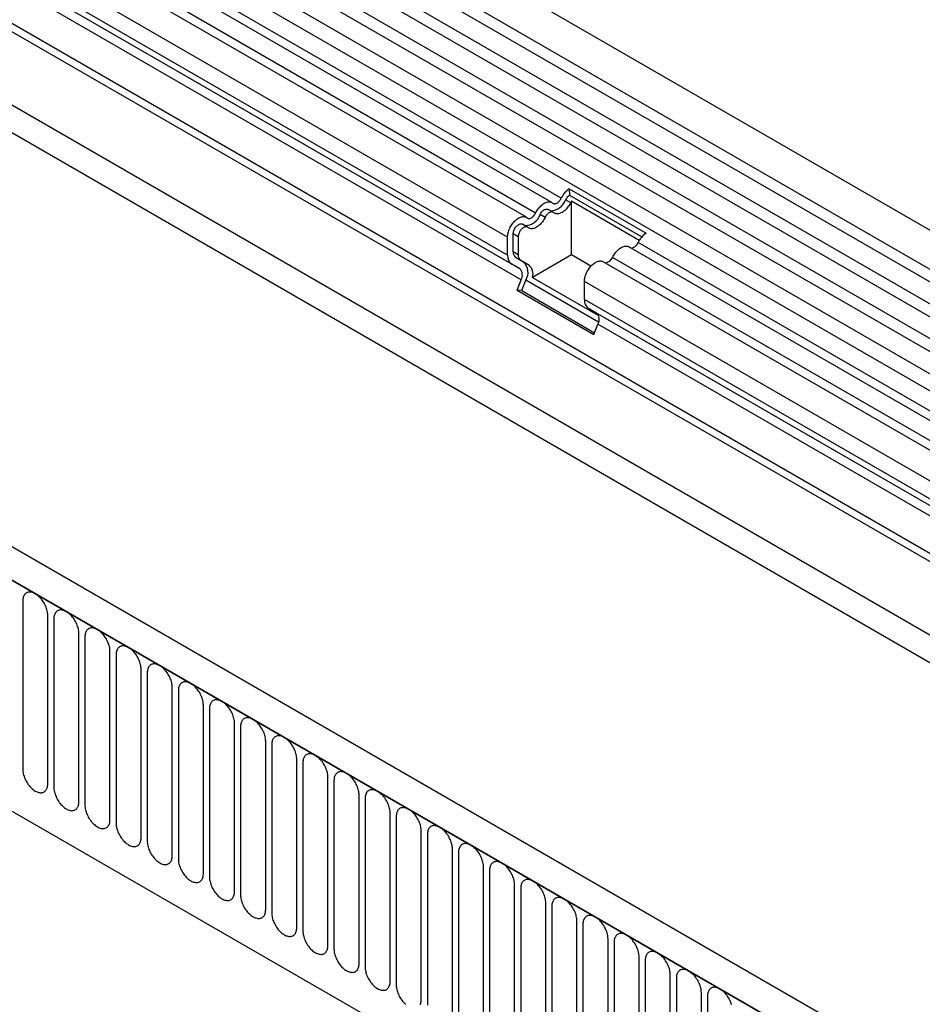
# Model space of a CAD drawing. Units: millimetres. Extents: x 75 to 2100, y 0 to 1460.
# Drawn here: x 705 to 818, y 231 to 355 of the extents above; entities that cross this region are included whole.
import ezdxf

# ---------------------------------------------------------------- set-up
doc = ezdxf.new("R2010")
doc.units = ezdxf.units.MM
doc.header["$LTSCALE"] = 5
doc.layers.get('0').update_dxf_attribs({"color": 1})
doc.layers.add('132344', color=7, linetype='Continuous')

# ---------------------------------------------------------------- blocks, each defined once
blk = doc.blocks.new('1037928-M_005_ISO_view')
for p, q in [((535.69, -93.95), (-170, 313.44)), ((-172.13, 309.76), (533.57, -97.63)), ((533.62, -99.28), (-172.08, 308.11)), ((533.62, -102.05), (-172.08, 305.34)), ((533.62, -103.67), (-172.08, 303.72)), ((533.62, -106.44), (-172.08, 300.95)), ((533.62, -108.07), (-172.08, 299.32)), ((-172.06, 296.55), (533.63, -110.84)), ((532.18, -112.2), (-173.1, 294.95)), ((502.9, -115.78), (-160.89, 267.41)), ((-182.64, 266.23), (524.47, -141.97)), ((502.9, -116.82), (-161.08, 266.49)), ((443.24, -147.32), (-262.45, 260.07)), ((441.03, -150.23), (-265.37, 257.56)), ((-265.02, 257.36), (440.67, -150.03)), ((502.74, -126), (-160.92, 257.12)), ((502.74, -126), (-160.92, 257.12)), ((-243.65, 215.9), (419.31, -166.82)), ((-243.65, 215.9), (419.31, -166.82)), ((375.88, -24.49), (32.01, 174.02)), ((374.71, -25.03), (30.85, 173.48)), ((371.48, -26.89), (27.62, 171.61)), ((372.65, -26.35), (28.78, 172.15)), ((369.11, -29.39), (25.25, 169.11)), ((369.11, -31.67), (25.25, 166.84)), ((369.63, -32.81), (25.77, 165.7)), ((370.64, -33.39), (26.78, 165.12)), ((370.81, -34.77), (26.94, 163.73)), ((376.89, -23.3), (386.58, -28.9)), ((376.89, -23.3), (376.93, -24.1)), ((377.07, -25.05), (376.43, -24.68)), ((376.93, -24.1), (386.05, -29.36)), ((374.85, -26.26), (374.21, -25.9)), ((385.72, -29.8), (377.17, -24.86)), ((377.17, -31.63), (377.17, -24.86)), ((373.84, -26.91), (373.2, -26.55)), ((371.62, -28.13), (370.98, -27.76)), ((369.11, -31.67), (369.11, -29.39)), ((369.82, -31.26), (369.82, -28.99)), ((370.46, -29.35), (369.82, -28.99)), ((370.46, -29.35), (370.46, -31.62)), ((528.95, -114.07), (384.4, -30.62)), ((530, -113.46), (385.57, -30.08)), ((370.46, -31.62), (369.82, -31.26)), ((371.14, -32.53), (370.13, -31.94)), ((370.77, -32.31), (370.13, -31.94)), ((377.17, -31.63), (372.26, -34.47)), ((379.63, -33.05), (377.17, -31.63)), ((526.77, -115.33), (382.34, -31.95)), ((370.64, -33.39), (369.63, -32.81)), ((370.77, -32.31), (371.78, -32.89)), ((371.78, -32.89), (371.14, -32.53)), ((525.72, -115.93), (381.17, -32.49)), ((372.26, -34.47), (380.56, -39.26)), ((370.3, -36.09), (370.81, -34.77)), ((370.91, -36.14), (371.42, -34.83)), ((380.58, -40.12), (371.42, -34.83)), ((378.8, -37.26), (378.8, -34.99)), ((523.76, -118.67), (378.8, -34.99)), ((370.3, -36.09), (379.99, -41.68)), ((370.91, -36.14), (370.3, -36.09)), ((370.91, -36.14), (380.08, -41.44)), ((523.76, -120.94), (378.8, -37.26)), ((503.47, -110.07), (379.32, -38.4)), ((380.33, -38.99), (379.32, -38.4)), ((503.47, -110.07), (380.33, -38.99)), ((379.99, -41.68), (380.5, -40.37)), ((502.9, -111.03), (380.5, -40.37)), ((307.98, -75.26), (307.98, -96.49)), ((311.14, -98.31), (311.14, -77.08)), ((311.9, -77.53), (311.9, -98.76)), ((315.06, -100.58), (315.06, -79.35)), ((315.83, -79.79), (315.83, -101.02)), ((318.98, -102.85), (318.98, -81.62)), ((319.75, -82.06), (319.75, -103.29)), ((322.91, -105.11), (322.91, -83.88)), ((323.68, -84.32), (323.68, -105.55)), ((326.83, -107.38), (326.83, -86.15)), ((327.6, -86.59), (327.6, -107.82)), ((330.76, -109.64), (330.76, -88.41)), ((331.53, -88.86), (331.53, -110.09)), ((334.68, -111.91), (334.68, -90.68)), ((335.45, -91.12), (335.45, -112.35)), ((338.61, -114.17), (338.61, -92.94)), ((339.37, -93.39), (339.37, -114.62)), ((342.53, -116.44), (342.53, -95.21)), ((343.3, -95.65), (343.3, -116.88)), ((346.46, -118.7), (346.46, -97.47)), ((347.22, -97.92), (347.22, -119.15)), ((350.38, -120.97), (350.38, -99.74)), ((351.15, -100.18), (351.15, -121.41)), ((354.3, -123.24), (354.3, -102)), ((355.07, -102.45), (355.07, -123.68)), ((358.23, -125.5), (358.23, -104.27)), ((359, -104.71), (359, -125.94)), ((362.15, -127.77), (362.15, -106.54)), ((362.92, -106.98), (362.92, -128.21)), ((366.08, -130.03), (366.08, -108.8)), ((366.85, -109.24), (366.85, -130.47)), ((370, -132.3), (370, -111.07)), ((370.77, -111.51), (370.77, -132.74)), ((373.93, -134.56), (373.93, -113.33)), ((374.69, -113.78), (374.69, -135.01)), ((377.85, -136.83), (377.85, -115.6)), ((378.62, -116.04), (378.62, -137.27)), ((381.78, -139.09), (381.78, -117.86)), ((382.54, -118.31), (382.54, -139.54)), ((385.7, -141.36), (385.7, -120.13)), ((386.47, -120.57), (386.47, -141.8)), ((389.62, -143.62), (389.62, -122.39)), ((390.39, -122.84), (390.39, -144.07)), ((393.55, -145.89), (393.55, -124.66)), ((394.32, -125.1), (394.32, -146.33))]:
    blk.add_line(p, q)
at = {"flags": 128}
for points in [[(374.82, -25.1), (374.87, -25.14), (374.93, -25.17), (375, -25.18), (375.07, -25.18), (375.15, -25.17), (375.23, -25.15), (375.31, -25.11), (375.39, -25.07), (375.47, -25.01), (375.55, -24.94), (375.63, -24.86), (375.7, -24.78), (375.76, -24.69), (375.83, -24.59), (375.88, -24.49)], [(372.65, -26.35), (372.72, -26.21), (372.8, -26.08), (372.89, -25.94), (372.98, -25.81), (373.08, -25.69), (373.18, -25.58), (373.29, -25.47), (373.4, -25.37), (373.51, -25.28), (373.62, -25.2), (373.73, -25.13), (373.85, -25.07), (373.96, -25.02), (374.07, -24.98), (374.18, -24.95), (374.28, -24.94), (374.38, -24.94), (374.48, -24.95), (374.58, -24.97), (374.66, -25), (374.74, -25.05), (374.82, -25.1)], [(373.2, -26.55), (373.26, -26.44), (373.32, -26.35), (373.38, -26.26), (373.46, -26.17), (373.53, -26.09), (373.61, -26.03), (373.69, -25.97), (373.77, -25.92), (373.85, -25.89), (373.93, -25.86), (374.01, -25.85), (374.08, -25.85), (374.15, -25.87), (374.21, -25.89), (374.21, -25.9)], [(377.07, -25.05), (377, -25.19), (376.91, -25.33), (376.83, -25.46), (376.73, -25.59), (376.64, -25.71), (376.54, -25.83), (376.43, -25.93), (376.32, -26.03), (376.21, -26.12), (376.1, -26.2), (375.99, -26.28), (375.87, -26.34), (375.76, -26.38), (375.65, -26.42), (375.54, -26.45), (375.43, -26.46), (375.33, -26.46), (375.24, -26.45), (375.14, -26.43), (375.06, -26.4), (374.97, -26.35), (374.9, -26.3)], [(369.11, -29.39), (369.12, -29.26), (369.13, -29.13), (369.15, -28.99), (369.18, -28.85), (369.22, -28.71), (369.27, -28.57), (369.32, -28.43), (369.39, -28.28), (369.45, -28.15), (369.53, -28.01), (369.61, -27.88), (369.7, -27.75), (369.79, -27.63), (369.89, -27.51), (369.99, -27.4), (370.09, -27.3), (370.2, -27.2), (370.31, -27.12), (370.42, -27.04), (370.53, -26.98), (370.64, -26.92), (370.75, -26.87), (370.86, -26.84), (370.96, -26.82), (371.07, -26.8), (371.16, -26.8), (371.26, -26.81), (371.35, -26.84), (371.43, -26.87), (371.51, -26.91), (371.59, -26.97)], [(371.59, -26.97), (371.64, -27.01), (371.7, -27.03), (371.77, -27.05), (371.84, -27.05), (371.92, -27.04), (372, -27.01), (372.08, -26.98), (372.16, -26.93), (372.24, -26.87), (372.32, -26.81), (372.39, -26.73), (372.47, -26.64), (372.53, -26.55), (372.59, -26.46), (372.65, -26.35)], [(373.84, -26.91), (373.76, -27.05), (373.68, -27.19), (373.6, -27.33), (373.5, -27.45), (373.41, -27.58), (373.3, -27.69), (373.2, -27.8), (373.09, -27.9), (372.98, -27.99), (372.87, -28.07), (372.75, -28.14), (372.64, -28.2), (372.53, -28.25), (372.42, -28.29), (372.31, -28.31), (372.2, -28.33), (372.1, -28.33), (372, -28.32), (371.91, -28.3), (371.82, -28.27), (371.74, -28.22), (371.67, -28.16)], [(374.9, -26.3), (374.85, -26.26), (374.79, -26.23), (374.72, -26.22), (374.65, -26.22), (374.57, -26.23), (374.49, -26.25), (374.41, -26.29), (374.33, -26.34), (374.25, -26.39), (374.17, -26.46), (374.09, -26.54), (374.02, -26.62), (373.95, -26.71), (373.89, -26.81), (373.84, -26.91)], [(369.82, -28.99), (369.83, -28.89), (369.84, -28.79), (369.86, -28.69), (369.89, -28.59), (369.93, -28.49), (369.98, -28.38), (370.04, -28.29), (370.1, -28.19), (370.17, -28.1), (370.24, -28.02), (370.31, -27.95), (370.39, -27.88), (370.47, -27.83), (370.55, -27.78), (370.63, -27.75), (370.71, -27.73), (370.78, -27.72), (370.85, -27.72), (370.92, -27.73), (370.98, -27.76), (370.98, -27.76)], [(371.67, -28.16), (371.62, -28.13), (371.56, -28.1), (371.49, -28.09), (371.42, -28.08), (371.34, -28.09), (371.27, -28.12), (371.19, -28.15), (371.11, -28.19), (371.03, -28.25), (370.95, -28.31), (370.88, -28.39), (370.8, -28.47), (370.74, -28.56), (370.67, -28.65), (370.62, -28.75), (370.57, -28.85), (370.53, -28.96), (370.5, -29.06), (370.48, -29.16), (370.46, -29.26), (370.46, -29.35)], [(382.34, -31.95), (382.41, -31.81), (382.49, -31.67), (382.58, -31.53), (382.67, -31.41), (382.77, -31.28), (382.87, -31.17), (382.98, -31.06), (383.08, -30.96), (383.19, -30.87), (383.31, -30.79), (383.42, -30.72), (383.53, -30.66), (383.65, -30.61), (383.76, -30.57), (383.86, -30.55), (383.97, -30.53), (384.07, -30.53), (384.17, -30.54), (384.26, -30.56), (384.35, -30.59), (384.4, -30.62)], [(378.8, -34.99), (378.81, -34.86), (378.82, -34.72), (378.84, -34.59), (378.87, -34.45), (378.91, -34.3), (378.96, -34.16), (379.01, -34.02), (379.07, -33.88), (379.14, -33.74), (379.22, -33.6), (379.3, -33.47), (379.39, -33.34), (379.48, -33.22), (379.58, -33.1), (379.68, -32.99), (379.78, -32.89), (379.89, -32.79), (380, -32.71), (380.11, -32.63), (380.22, -32.57), (380.33, -32.51), (380.44, -32.47), (380.55, -32.43), (380.65, -32.41), (380.75, -32.4), (380.85, -32.4), (380.95, -32.41), (381.04, -32.43), (381.12, -32.46), (381.17, -32.49)], [(311.14, -77.08), (311.13, -76.95), (311.12, -76.8), (311.1, -76.66), (311.07, -76.51), (311.03, -76.36), (310.98, -76.2), (310.92, -76.05), (310.86, -75.9), (310.79, -75.75), (310.71, -75.6), (310.63, -75.46), (310.54, -75.32), (310.45, -75.18), (310.35, -75.05), (310.24, -74.93), (310.13, -74.81), (310.02, -74.7), (309.91, -74.6), (309.79, -74.51), (309.68, -74.42), (309.56, -74.35), (309.44, -74.29), (309.32, -74.23), (309.21, -74.19), (309.09, -74.16), (308.98, -74.14), (308.87, -74.14), (308.77, -74.14), (308.67, -74.15), (308.57, -74.18), (308.48, -74.22), (308.4, -74.27), (308.32, -74.32), (308.25, -74.39), (308.19, -74.47), (308.14, -74.56), (308.09, -74.66), (308.05, -74.77), (308.02, -74.88), (308, -75), (307.98, -75.13), (307.98, -75.26)], [(315.06, -79.35), (315.06, -79.21), (315.04, -79.07), (315.02, -78.92), (314.99, -78.77), (314.95, -78.62), (314.9, -78.47), (314.85, -78.32), (314.79, -78.16), (314.72, -78.01), (314.64, -77.87), (314.56, -77.72), (314.47, -77.58), (314.37, -77.45), (314.27, -77.32), (314.17, -77.19), (314.06, -77.07), (313.95, -76.97), (313.83, -76.86), (313.72, -76.77), (313.6, -76.69), (313.48, -76.62), (313.36, -76.55), (313.25, -76.5), (313.13, -76.46), (313.02, -76.43), (312.91, -76.41), (312.8, -76.4), (312.69, -76.4), (312.59, -76.42), (312.5, -76.45), (312.41, -76.48), (312.33, -76.53), (312.25, -76.59), (312.18, -76.66), (312.12, -76.74), (312.06, -76.83), (312.01, -76.92), (311.97, -77.03), (311.94, -77.14), (311.92, -77.27), (311.91, -77.39), (311.9, -77.53)], [(318.98, -81.62), (318.98, -81.48), (318.97, -81.33), (318.95, -81.19), (318.91, -81.04), (318.88, -80.89), (318.83, -80.73), (318.77, -80.58), (318.71, -80.43), (318.64, -80.28), (318.56, -80.13), (318.48, -79.99), (318.39, -79.85), (318.3, -79.71), (318.2, -79.58), (318.09, -79.46), (317.98, -79.34), (317.87, -79.23), (317.76, -79.13), (317.64, -79.04), (317.52, -78.95), (317.41, -78.88), (317.29, -78.82), (317.17, -78.77), (317.06, -78.72), (316.94, -78.69), (316.83, -78.67), (316.72, -78.67), (316.62, -78.67), (316.52, -78.68), (316.42, -78.71), (316.33, -78.75), (316.25, -78.8), (316.17, -78.86), (316.1, -78.92), (316.04, -79), (315.98, -79.09), (315.94, -79.19), (315.9, -79.3), (315.87, -79.41), (315.85, -79.53), (315.83, -79.66), (315.83, -79.79)], [(322.91, -83.88), (322.9, -83.74), (322.89, -83.6), (322.87, -83.45), (322.84, -83.3), (322.8, -83.15), (322.75, -83), (322.7, -82.85), (322.63, -82.7), (322.56, -82.55), (322.49, -82.4), (322.4, -82.25), (322.31, -82.11), (322.22, -81.98), (322.12, -81.85), (322.02, -81.72), (321.91, -81.61), (321.8, -81.5), (321.68, -81.4), (321.57, -81.3), (321.45, -81.22), (321.33, -81.15), (321.21, -81.08), (321.1, -81.03), (320.98, -80.99), (320.87, -80.96), (320.75, -80.94), (320.65, -80.93), (320.54, -80.94), (320.44, -80.95), (320.35, -80.98), (320.26, -81.01), (320.17, -81.06), (320.1, -81.12), (320.03, -81.19), (319.96, -81.27), (319.91, -81.36), (319.86, -81.46), (319.82, -81.56), (319.79, -81.68), (319.77, -81.8), (319.76, -81.92), (319.75, -82.06)], [(326.83, -86.15), (326.83, -86.01), (326.82, -85.86), (326.79, -85.72), (326.76, -85.57), (326.72, -85.42), (326.68, -85.27), (326.62, -85.11), (326.56, -84.96), (326.49, -84.81), (326.41, -84.66), (326.33, -84.52), (326.24, -84.38), (326.14, -84.24), (326.04, -84.11), (325.94, -83.99), (325.83, -83.87), (325.72, -83.76), (325.61, -83.66), (325.49, -83.57), (325.37, -83.49), (325.26, -83.41), (325.14, -83.35), (325.02, -83.3), (324.9, -83.26), (324.79, -83.22), (324.68, -83.21), (324.57, -83.2), (324.47, -83.2), (324.37, -83.22), (324.27, -83.24), (324.18, -83.28), (324.1, -83.33), (324.02, -83.39), (323.95, -83.46), (323.89, -83.53), (323.83, -83.62), (323.79, -83.72), (323.75, -83.83), (323.72, -83.94), (323.69, -84.06), (323.68, -84.19), (323.68, -84.32)], [(330.76, -88.41), (330.75, -88.27), (330.74, -88.13), (330.72, -87.98), (330.69, -87.83), (330.65, -87.68), (330.6, -87.53), (330.55, -87.38), (330.48, -87.23), (330.41, -87.08), (330.34, -86.93), (330.25, -86.78), (330.16, -86.64), (330.07, -86.51), (329.97, -86.38), (329.86, -86.25), (329.76, -86.14), (329.64, -86.03), (329.53, -85.93), (329.42, -85.83), (329.3, -85.75), (329.18, -85.68), (329.06, -85.62), (328.94, -85.56), (328.83, -85.52), (328.71, -85.49), (328.6, -85.47), (328.49, -85.46), (328.39, -85.47), (328.29, -85.48), (328.2, -85.51), (328.11, -85.54), (328.02, -85.59), (327.95, -85.65), (327.88, -85.72), (327.81, -85.8), (327.76, -85.89), (327.71, -85.99), (327.67, -86.09), (327.64, -86.21), (327.62, -86.33), (327.61, -86.46), (327.6, -86.59)], [(334.68, -90.68), (334.68, -90.54), (334.66, -90.4), (334.64, -90.25), (334.61, -90.1), (334.57, -89.95), (334.53, -89.8), (334.47, -89.64), (334.41, -89.49), (334.34, -89.34), (334.26, -89.19), (334.18, -89.05), (334.09, -88.91), (333.99, -88.77), (333.89, -88.64), (333.79, -88.52), (333.68, -88.4), (333.57, -88.29), (333.46, -88.19), (333.34, -88.1), (333.22, -88.02), (333.1, -87.94), (332.99, -87.88), (332.87, -87.83), (332.75, -87.79), (332.64, -87.76), (332.53, -87.74), (332.42, -87.73), (332.32, -87.73), (332.22, -87.75), (332.12, -87.77), (332.03, -87.81), (331.95, -87.86), (331.87, -87.92), (331.8, -87.99), (331.74, -88.07), (331.68, -88.15), (331.64, -88.25), (331.6, -88.36), (331.57, -88.47), (331.54, -88.59), (331.53, -88.72), (331.53, -88.86)], [(338.61, -92.94), (338.6, -92.8), (338.59, -92.66), (338.57, -92.51), (338.54, -92.37), (338.5, -92.21), (338.45, -92.06), (338.4, -91.91), (338.33, -91.76), (338.26, -91.61), (338.19, -91.46), (338.1, -91.32), (338.01, -91.17), (337.92, -91.04), (337.82, -90.91), (337.71, -90.78), (337.61, -90.67), (337.49, -90.56), (337.38, -90.46), (337.26, -90.37), (337.15, -90.28), (337.03, -90.21), (336.91, -90.15), (336.79, -90.09), (336.68, -90.05), (336.56, -90.02), (336.45, -90), (336.34, -89.99), (336.24, -90), (336.14, -90.01), (336.04, -90.04), (335.96, -90.08), (335.87, -90.12), (335.79, -90.18), (335.72, -90.25), (335.66, -90.33), (335.61, -90.42), (335.56, -90.52), (335.52, -90.62), (335.49, -90.74), (335.47, -90.86), (335.45, -90.99), (335.45, -91.12)], [(342.53, -95.21), (342.53, -95.07), (342.51, -94.93), (342.49, -94.78), (342.46, -94.63), (342.42, -94.48), (342.38, -94.33), (342.32, -94.18), (342.26, -94.02), (342.19, -93.87), (342.11, -93.73), (342.03, -93.58), (341.94, -93.44), (341.84, -93.3), (341.74, -93.17), (341.64, -93.05), (341.53, -92.93), (341.42, -92.82), (341.3, -92.72), (341.19, -92.63), (341.07, -92.55), (340.95, -92.47), (340.84, -92.41), (340.72, -92.36), (340.6, -92.32), (340.49, -92.29), (340.38, -92.27), (340.27, -92.26), (340.16, -92.26), (340.06, -92.28), (339.97, -92.3), (339.88, -92.34), (339.8, -92.39), (339.72, -92.45), (339.65, -92.52), (339.59, -92.6), (339.53, -92.69), (339.48, -92.78), (339.44, -92.89), (339.41, -93), (339.39, -93.12), (339.38, -93.25), (339.37, -93.39)], [(346.46, -97.47), (346.45, -97.34), (346.44, -97.19), (346.42, -97.05), (346.39, -96.9), (346.35, -96.75), (346.3, -96.59), (346.24, -96.44), (346.18, -96.29), (346.11, -96.14), (346.03, -95.99), (345.95, -95.85), (345.86, -95.71), (345.77, -95.57), (345.67, -95.44), (345.56, -95.32), (345.45, -95.2), (345.34, -95.09), (345.23, -94.99), (345.11, -94.9), (345, -94.81), (344.88, -94.74), (344.76, -94.68), (344.64, -94.62), (344.53, -94.58), (344.41, -94.55), (344.3, -94.53), (344.19, -94.53), (344.09, -94.53), (343.99, -94.54), (343.89, -94.57), (343.8, -94.61), (343.72, -94.66), (343.64, -94.71), (343.57, -94.78), (343.51, -94.86), (343.46, -94.95), (343.41, -95.05), (343.37, -95.15), (343.34, -95.27), (343.32, -95.39), (343.3, -95.52), (343.3, -95.65)], [(307.98, -96.49), (307.98, -96.63), (308, -96.77), (308.02, -96.92), (308.05, -97.07), (308.09, -97.22), (308.14, -97.37), (308.19, -97.53), (308.25, -97.68), (308.32, -97.83), (308.4, -97.97), (308.48, -98.12), (308.57, -98.26), (308.67, -98.4), (308.77, -98.53), (308.87, -98.65), (308.98, -98.77), (309.09, -98.88), (309.21, -98.98), (309.32, -99.07), (309.44, -99.15), (309.56, -99.23), (309.68, -99.29), (309.79, -99.34), (309.91, -99.38), (310.02, -99.41), (310.13, -99.43), (310.24, -99.44), (310.35, -99.44), (310.45, -99.42), (310.54, -99.4), (310.63, -99.36), (310.71, -99.31), (310.79, -99.25), (310.86, -99.18), (310.92, -99.1), (310.98, -99.01), (311.03, -98.92), (311.07, -98.81), (311.1, -98.7), (311.12, -98.58), (311.13, -98.45), (311.14, -98.31)], [(350.38, -99.74), (350.38, -99.6), (350.36, -99.46), (350.34, -99.31), (350.31, -99.16), (350.27, -99.01), (350.22, -98.86), (350.17, -98.71), (350.11, -98.55), (350.04, -98.4), (349.96, -98.26), (349.88, -98.11), (349.79, -97.97), (349.69, -97.84), (349.59, -97.71), (349.49, -97.58), (349.38, -97.46), (349.27, -97.36), (349.15, -97.25), (349.04, -97.16), (348.92, -97.08), (348.8, -97.01), (348.68, -96.94), (348.57, -96.89), (348.45, -96.85), (348.34, -96.82), (348.23, -96.8), (348.12, -96.79), (348.01, -96.79), (347.91, -96.81), (347.82, -96.84), (347.73, -96.87), (347.65, -96.92), (347.57, -96.98), (347.5, -97.05), (347.44, -97.13), (347.38, -97.22), (347.33, -97.31), (347.29, -97.42), (347.26, -97.53), (347.24, -97.66), (347.23, -97.78), (347.22, -97.92)], [(311.9, -98.76), (311.91, -98.9), (311.92, -99.04), (311.94, -99.19), (311.97, -99.34), (312.01, -99.49), (312.06, -99.64), (312.12, -99.79), (312.18, -99.94), (312.25, -100.09), (312.33, -100.24), (312.41, -100.38), (312.5, -100.53), (312.59, -100.66), (312.69, -100.79), (312.8, -100.92), (312.91, -101.03), (313.02, -101.14), (313.13, -101.24), (313.25, -101.34), (313.36, -101.42), (313.48, -101.49), (313.6, -101.55), (313.72, -101.61), (313.83, -101.65), (313.95, -101.68), (314.06, -101.7), (314.17, -101.71), (314.27, -101.7), (314.37, -101.69), (314.47, -101.66), (314.56, -101.62), (314.64, -101.58), (314.72, -101.52), (314.79, -101.45), (314.85, -101.37), (314.9, -101.28), (314.95, -101.18), (314.99, -101.08), (315.02, -100.96), (315.04, -100.84), (315.06, -100.71), (315.06, -100.58)], [(354.3, -102), (354.3, -101.87), (354.29, -101.72), (354.27, -101.58), (354.23, -101.43), (354.2, -101.28), (354.15, -101.12), (354.09, -100.97), (354.03, -100.82), (353.96, -100.67), (353.88, -100.52), (353.8, -100.38), (353.71, -100.24), (353.62, -100.1), (353.52, -99.97), (353.41, -99.85), (353.3, -99.73), (353.19, -99.62), (353.08, -99.52), (352.96, -99.43), (352.84, -99.34), (352.73, -99.27), (352.61, -99.21), (352.49, -99.16), (352.38, -99.11), (352.26, -99.08), (352.15, -99.06), (352.04, -99.06), (351.94, -99.06), (351.84, -99.07), (351.74, -99.1), (351.65, -99.14), (351.57, -99.19), (351.49, -99.25), (351.42, -99.31), (351.36, -99.39), (351.3, -99.48), (351.26, -99.58), (351.22, -99.69), (351.19, -99.8), (351.17, -99.92), (351.15, -100.05), (351.15, -100.18)], [(315.83, -101.02), (315.83, -101.16), (315.85, -101.3), (315.87, -101.45), (315.9, -101.6), (315.94, -101.75), (315.98, -101.9), (316.04, -102.06), (316.1, -102.21), (316.17, -102.36), (316.25, -102.51), (316.33, -102.65), (316.42, -102.79), (316.52, -102.93), (316.62, -103.06), (316.72, -103.18), (316.83, -103.3), (316.94, -103.41), (317.06, -103.51), (317.17, -103.6), (317.29, -103.68), (317.41, -103.76), (317.52, -103.82), (317.64, -103.87), (317.76, -103.91), (317.87, -103.94), (317.98, -103.96), (318.09, -103.97), (318.2, -103.97), (318.3, -103.95), (318.39, -103.93), (318.48, -103.89), (318.56, -103.84), (318.64, -103.78), (318.71, -103.71), (318.77, -103.63), (318.83, -103.55), (318.88, -103.45), (318.91, -103.34), (318.95, -103.23), (318.97, -103.11), (318.98, -102.98), (318.98, -102.85)], [(358.23, -104.27), (358.22, -104.13), (358.21, -103.99), (358.19, -103.84), (358.16, -103.69), (358.12, -103.54), (358.07, -103.39), (358.02, -103.24), (357.95, -103.09), (357.88, -102.94), (357.81, -102.79), (357.72, -102.64), (357.63, -102.5), (357.54, -102.37), (357.44, -102.24), (357.34, -102.11), (357.23, -102), (357.12, -101.89), (357, -101.79), (356.89, -101.69), (356.77, -101.61), (356.65, -101.54), (356.53, -101.47), (356.42, -101.42), (356.3, -101.38), (356.19, -101.35), (356.07, -101.33), (355.97, -101.32), (355.86, -101.33), (355.76, -101.34), (355.67, -101.37), (355.58, -101.4), (355.49, -101.45), (355.42, -101.51), (355.35, -101.58), (355.28, -101.66), (355.23, -101.75), (355.18, -101.85), (355.14, -101.95), (355.11, -102.07), (355.09, -102.19), (355.08, -102.31), (355.07, -102.45)], [(319.75, -103.29), (319.76, -103.43), (319.77, -103.57), (319.79, -103.72), (319.82, -103.87), (319.86, -104.02), (319.91, -104.17), (319.96, -104.32), (320.03, -104.47), (320.1, -104.62), (320.17, -104.77), (320.26, -104.92), (320.35, -105.06), (320.44, -105.19), (320.54, -105.32), (320.65, -105.45), (320.75, -105.56), (320.87, -105.67), (320.98, -105.77), (321.1, -105.87), (321.21, -105.95), (321.33, -106.02), (321.45, -106.09), (321.57, -106.14), (321.68, -106.18), (321.8, -106.21), (321.91, -106.23), (322.02, -106.24), (322.12, -106.23), (322.22, -106.22), (322.31, -106.19), (322.4, -106.16), (322.49, -106.11), (322.56, -106.05), (322.63, -105.98), (322.7, -105.9), (322.75, -105.81), (322.8, -105.71), (322.84, -105.61), (322.87, -105.49), (322.89, -105.37), (322.9, -105.24), (322.91, -105.11)], [(362.15, -106.54), (362.15, -106.4), (362.14, -106.25), (362.11, -106.11), (362.08, -105.96), (362.04, -105.81), (362, -105.66), (361.94, -105.5), (361.88, -105.35), (361.81, -105.2), (361.73, -105.05), (361.65, -104.91), (361.56, -104.77), (361.46, -104.63), (361.36, -104.5), (361.26, -104.38), (361.15, -104.26), (361.04, -104.15), (360.93, -104.05), (360.81, -103.96), (360.69, -103.88), (360.58, -103.8), (360.46, -103.74), (360.34, -103.69), (360.22, -103.65), (360.11, -103.61), (360, -103.6), (359.89, -103.59), (359.79, -103.59), (359.69, -103.61), (359.59, -103.63), (359.5, -103.67), (359.42, -103.72), (359.34, -103.78), (359.27, -103.85), (359.21, -103.92), (359.15, -104.01), (359.11, -104.11), (359.07, -104.22), (359.04, -104.33), (359.01, -104.45), (359, -104.58), (359, -104.71)], [(323.68, -105.55), (323.68, -105.69), (323.69, -105.84), (323.72, -105.98), (323.75, -106.13), (323.79, -106.28), (323.83, -106.44), (323.89, -106.59), (323.95, -106.74), (324.02, -106.89), (324.1, -107.04), (324.18, -107.18), (324.27, -107.32), (324.37, -107.46), (324.47, -107.59), (324.57, -107.71), (324.68, -107.83), (324.79, -107.94), (324.9, -108.04), (325.02, -108.13), (325.14, -108.21), (325.26, -108.29), (325.37, -108.35), (325.49, -108.4), (325.61, -108.44), (325.72, -108.48), (325.83, -108.49), (325.94, -108.5), (326.04, -108.5), (326.14, -108.48), (326.24, -108.46), (326.33, -108.42), (326.41, -108.37), (326.49, -108.31), (326.56, -108.24), (326.62, -108.17), (326.68, -108.08), (326.72, -107.98), (326.76, -107.87), (326.79, -107.76), (326.82, -107.64), (326.83, -107.51), (326.83, -107.38)], [(366.08, -108.8), (366.07, -108.66), (366.06, -108.52), (366.04, -108.37), (366.01, -108.22), (365.97, -108.07), (365.92, -107.92), (365.87, -107.77), (365.8, -107.62), (365.73, -107.47), (365.66, -107.32), (365.57, -107.17), (365.48, -107.03), (365.39, -106.9), (365.29, -106.77), (365.18, -106.64), (365.08, -106.53), (364.96, -106.42), (364.85, -106.32), (364.74, -106.22), (364.62, -106.14), (364.5, -106.07), (364.38, -106), (364.26, -105.95), (364.15, -105.91), (364.03, -105.88), (363.92, -105.86), (363.81, -105.85), (363.71, -105.86), (363.61, -105.87), (363.52, -105.9), (363.43, -105.93), (363.34, -105.98), (363.27, -106.04), (363.2, -106.11), (363.13, -106.19), (363.08, -106.28), (363.03, -106.38), (362.99, -106.48), (362.96, -106.6), (362.94, -106.72), (362.93, -106.85), (362.92, -106.98)], [(327.6, -107.82), (327.61, -107.96), (327.62, -108.1), (327.64, -108.25), (327.67, -108.4), (327.71, -108.55), (327.76, -108.7), (327.81, -108.85), (327.88, -109), (327.95, -109.15), (328.02, -109.3), (328.11, -109.45), (328.2, -109.59), (328.29, -109.72), (328.39, -109.85), (328.49, -109.98), (328.6, -110.09), (328.71, -110.2), (328.83, -110.3), (328.94, -110.4), (329.06, -110.48), (329.18, -110.55), (329.3, -110.62), (329.42, -110.67), (329.53, -110.71), (329.64, -110.74), (329.76, -110.76), (329.86, -110.77), (329.97, -110.76), (330.07, -110.75), (330.16, -110.72), (330.25, -110.69), (330.34, -110.64), (330.41, -110.58), (330.48, -110.51), (330.55, -110.43), (330.6, -110.34), (330.65, -110.24), (330.69, -110.14), (330.72, -110.02), (330.74, -109.9), (330.75, -109.78), (330.76, -109.64)], [(370, -111.07), (370, -110.93), (369.98, -110.79), (369.96, -110.64), (369.93, -110.49), (369.89, -110.34), (369.85, -110.19), (369.79, -110.03), (369.73, -109.88), (369.66, -109.73), (369.58, -109.58), (369.5, -109.44), (369.41, -109.3), (369.31, -109.16), (369.21, -109.03), (369.11, -108.91), (369, -108.79), (368.89, -108.68), (368.78, -108.58), (368.66, -108.49), (368.54, -108.41), (368.42, -108.33), (368.31, -108.27), (368.19, -108.22), (368.07, -108.18), (367.96, -108.15), (367.85, -108.13), (367.74, -108.12), (367.64, -108.12), (367.54, -108.14), (367.44, -108.16), (367.35, -108.2), (367.27, -108.25), (367.19, -108.31), (367.12, -108.38), (367.06, -108.46), (367, -108.54), (366.96, -108.64), (366.92, -108.75), (366.89, -108.86), (366.86, -108.98), (366.85, -109.11), (366.85, -109.24)], [(331.53, -110.09), (331.53, -110.22), (331.54, -110.37), (331.57, -110.51), (331.6, -110.66), (331.64, -110.81), (331.68, -110.97), (331.74, -111.12), (331.8, -111.27), (331.87, -111.42), (331.95, -111.57), (332.03, -111.71), (332.12, -111.85), (332.22, -111.99), (332.32, -112.12), (332.42, -112.24), (332.53, -112.36), (332.64, -112.47), (332.75, -112.57), (332.87, -112.66), (332.99, -112.75), (333.1, -112.82), (333.22, -112.88), (333.34, -112.93), (333.46, -112.98), (333.57, -113.01), (333.68, -113.03), (333.79, -113.03), (333.89, -113.03), (333.99, -113.02), (334.09, -112.99), (334.18, -112.95), (334.26, -112.9), (334.34, -112.84), (334.41, -112.78), (334.47, -112.7), (334.53, -112.61), (334.57, -112.51), (334.61, -112.4), (334.64, -112.29), (334.66, -112.17), (334.68, -112.04), (334.68, -111.91)], [(373.93, -113.33), (373.92, -113.19), (373.91, -113.05), (373.89, -112.9), (373.86, -112.75), (373.82, -112.6), (373.77, -112.45), (373.72, -112.3), (373.65, -112.15), (373.58, -112), (373.51, -111.85), (373.42, -111.71), (373.33, -111.56), (373.24, -111.43), (373.14, -111.3), (373.03, -111.17), (372.93, -111.06), (372.81, -110.95), (372.7, -110.85), (372.58, -110.76), (372.47, -110.67), (372.35, -110.6), (372.23, -110.54), (372.11, -110.48), (372, -110.44), (371.88, -110.41), (371.77, -110.39), (371.66, -110.38), (371.56, -110.39), (371.46, -110.4), (371.36, -110.43), (371.28, -110.47), (371.19, -110.51), (371.11, -110.57), (371.04, -110.64), (370.98, -110.72), (370.93, -110.81), (370.88, -110.91), (370.84, -111.01), (370.81, -111.13), (370.79, -111.25), (370.77, -111.38), (370.77, -111.51)], [(335.45, -112.35), (335.45, -112.49), (335.47, -112.63), (335.49, -112.78), (335.52, -112.93), (335.56, -113.08), (335.61, -113.23), (335.66, -113.38), (335.72, -113.54), (335.79, -113.69), (335.87, -113.83), (335.96, -113.98), (336.04, -114.12), (336.14, -114.25), (336.24, -114.38), (336.34, -114.51), (336.45, -114.63), (336.56, -114.73), (336.68, -114.84), (336.79, -114.93), (336.91, -115.01), (337.03, -115.08), (337.15, -115.15), (337.26, -115.2), (337.38, -115.24), (337.49, -115.27), (337.61, -115.29), (337.71, -115.3), (337.82, -115.3), (337.92, -115.28), (338.01, -115.25), (338.1, -115.22), (338.19, -115.17), (338.26, -115.11), (338.33, -115.04), (338.4, -114.96), (338.45, -114.87), (338.5, -114.78), (338.54, -114.67), (338.57, -114.56), (338.59, -114.43), (338.6, -114.31), (338.61, -114.17)], [(377.85, -115.6), (377.85, -115.46), (377.83, -115.32), (377.81, -115.17), (377.78, -115.02), (377.74, -114.87), (377.7, -114.72), (377.64, -114.56), (377.58, -114.41), (377.51, -114.26), (377.43, -114.12), (377.35, -113.97), (377.26, -113.83), (377.16, -113.69), (377.06, -113.56), (376.96, -113.44), (376.85, -113.32), (376.74, -113.21), (376.62, -113.11), (376.51, -113.02), (376.39, -112.94), (376.27, -112.86), (376.16, -112.8), (376.04, -112.75), (375.92, -112.71), (375.81, -112.68), (375.7, -112.66), (375.59, -112.65), (375.48, -112.65), (375.38, -112.67), (375.29, -112.69), (375.2, -112.73), (375.12, -112.78), (375.04, -112.84), (374.97, -112.91), (374.91, -112.99), (374.85, -113.08), (374.8, -113.17), (374.76, -113.28), (374.73, -113.39), (374.71, -113.51), (374.7, -113.64), (374.69, -113.78)], [(339.37, -114.62), (339.38, -114.75), (339.39, -114.9), (339.41, -115.04), (339.44, -115.19), (339.48, -115.35), (339.53, -115.5), (339.59, -115.65), (339.65, -115.8), (339.72, -115.95), (339.8, -116.1), (339.88, -116.24), (339.97, -116.38), (340.06, -116.52), (340.16, -116.65), (340.27, -116.77), (340.38, -116.89), (340.49, -117), (340.6, -117.1), (340.72, -117.19), (340.84, -117.28), (340.95, -117.35), (341.07, -117.41), (341.19, -117.47), (341.3, -117.51), (341.42, -117.54), (341.53, -117.56), (341.64, -117.56), (341.74, -117.56), (341.84, -117.55), (341.94, -117.52), (342.03, -117.48), (342.11, -117.43), (342.19, -117.38), (342.26, -117.31), (342.32, -117.23), (342.38, -117.14), (342.42, -117.04), (342.46, -116.94), (342.49, -116.82), (342.51, -116.7), (342.53, -116.57), (342.53, -116.44)], [(381.78, -117.86), (381.77, -117.72), (381.76, -117.58), (381.74, -117.44), (381.71, -117.29), (381.67, -117.13), (381.62, -116.98), (381.56, -116.83), (381.5, -116.68), (381.43, -116.53), (381.35, -116.38), (381.27, -116.24), (381.18, -116.1), (381.09, -115.96), (380.99, -115.83), (380.88, -115.71), (380.77, -115.59), (380.66, -115.48), (380.55, -115.38), (380.43, -115.29), (380.32, -115.2), (380.2, -115.13), (380.08, -115.07), (379.96, -115.01), (379.85, -114.97), (379.73, -114.94), (379.62, -114.92), (379.51, -114.92), (379.41, -114.92), (379.31, -114.93), (379.21, -114.96), (379.12, -115), (379.04, -115.05), (378.96, -115.1), (378.89, -115.17), (378.83, -115.25), (378.78, -115.34), (378.73, -115.44), (378.69, -115.54), (378.66, -115.66), (378.64, -115.78), (378.62, -115.91), (378.62, -116.04)], [(343.3, -116.88), (343.3, -117.02), (343.32, -117.16), (343.34, -117.31), (343.37, -117.46), (343.41, -117.61), (343.46, -117.76), (343.51, -117.92), (343.57, -118.07), (343.64, -118.22), (343.72, -118.36), (343.8, -118.51), (343.89, -118.65), (343.99, -118.79), (344.09, -118.92), (344.19, -119.04), (344.3, -119.16), (344.41, -119.27), (344.53, -119.37), (344.64, -119.46), (344.76, -119.54), (344.88, -119.62), (345, -119.68), (345.11, -119.73), (345.23, -119.77), (345.34, -119.8), (345.45, -119.82), (345.56, -119.83), (345.67, -119.83), (345.77, -119.81), (345.86, -119.79), (345.95, -119.75), (346.03, -119.7), (346.11, -119.64), (346.18, -119.57), (346.24, -119.49), (346.3, -119.4), (346.35, -119.31), (346.39, -119.2), (346.42, -119.09), (346.44, -118.97), (346.45, -118.84), (346.46, -118.7)], [(385.7, -120.13), (385.7, -119.99), (385.68, -119.85), (385.66, -119.7), (385.63, -119.55), (385.59, -119.4), (385.54, -119.25), (385.49, -119.1), (385.43, -118.94), (385.36, -118.79), (385.28, -118.65), (385.2, -118.5), (385.11, -118.36), (385.01, -118.23), (384.91, -118.1), (384.81, -117.97), (384.7, -117.85), (384.59, -117.75), (384.47, -117.64), (384.36, -117.55), (384.24, -117.47), (384.12, -117.4), (384, -117.33), (383.89, -117.28), (383.77, -117.24), (383.66, -117.21), (383.55, -117.19), (383.44, -117.18), (383.33, -117.18), (383.23, -117.2), (383.14, -117.23), (383.05, -117.26), (382.97, -117.31), (382.89, -117.37), (382.82, -117.44), (382.76, -117.52), (382.7, -117.61), (382.65, -117.7), (382.61, -117.81), (382.58, -117.92), (382.56, -118.05), (382.55, -118.17), (382.54, -118.31)], [(347.22, -119.15), (347.23, -119.29), (347.24, -119.43), (347.26, -119.58), (347.29, -119.72), (347.33, -119.88), (347.38, -120.03), (347.44, -120.18), (347.5, -120.33), (347.57, -120.48), (347.65, -120.63), (347.73, -120.77), (347.82, -120.92), (347.91, -121.05), (348.01, -121.18), (348.12, -121.31), (348.23, -121.42), (348.34, -121.53), (348.45, -121.63), (348.57, -121.72), (348.68, -121.81), (348.8, -121.88), (348.92, -121.94), (349.04, -122), (349.15, -122.04), (349.27, -122.07), (349.38, -122.09), (349.49, -122.1), (349.59, -122.09), (349.69, -122.08), (349.79, -122.05), (349.88, -122.01), (349.96, -121.97), (350.04, -121.91), (350.11, -121.84), (350.17, -121.76), (350.22, -121.67), (350.27, -121.57), (350.31, -121.47), (350.34, -121.35), (350.36, -121.23), (350.38, -121.1), (350.38, -120.97)], [(389.62, -122.39), (389.62, -122.26), (389.61, -122.11), (389.59, -121.97), (389.55, -121.82), (389.52, -121.67), (389.47, -121.51), (389.41, -121.36), (389.35, -121.21), (389.28, -121.06), (389.2, -120.91), (389.12, -120.77), (389.03, -120.63), (388.94, -120.49), (388.84, -120.36), (388.73, -120.24), (388.62, -120.12), (388.51, -120.01), (388.4, -119.91), (388.28, -119.82), (388.16, -119.73), (388.05, -119.66), (387.93, -119.6), (387.81, -119.55), (387.7, -119.5), (387.58, -119.47), (387.47, -119.45), (387.36, -119.45), (387.26, -119.45), (387.16, -119.46), (387.06, -119.49), (386.97, -119.53), (386.89, -119.58), (386.81, -119.63), (386.74, -119.7), (386.68, -119.78), (386.62, -119.87), (386.58, -119.97), (386.54, -120.08), (386.51, -120.19), (386.49, -120.31), (386.47, -120.44), (386.47, -120.57)], [(351.15, -121.41), (351.15, -121.55), (351.17, -121.69), (351.19, -121.84), (351.22, -121.99), (351.26, -122.14), (351.3, -122.29), (351.36, -122.45), (351.42, -122.6), (351.49, -122.75), (351.57, -122.9), (351.65, -123.04), (351.74, -123.18), (351.84, -123.32), (351.94, -123.45), (352.04, -123.57), (352.15, -123.69), (352.26, -123.8), (352.38, -123.9), (352.49, -123.99), (352.61, -124.07), (352.73, -124.15), (352.84, -124.21), (352.96, -124.26), (353.08, -124.3), (353.19, -124.33), (353.3, -124.35), (353.41, -124.36), (353.52, -124.36), (353.62, -124.34), (353.71, -124.32), (353.8, -124.28), (353.88, -124.23), (353.96, -124.17), (354.03, -124.1), (354.09, -124.02), (354.15, -123.94), (354.2, -123.84), (354.23, -123.73), (354.27, -123.62), (354.29, -123.5), (354.3, -123.37), (354.3, -123.24)], [(393.55, -124.66), (393.54, -124.52), (393.53, -124.38), (393.51, -124.23), (393.48, -124.08), (393.44, -123.93), (393.39, -123.78), (393.34, -123.63), (393.27, -123.48), (393.2, -123.33), (393.13, -123.18), (393.04, -123.03), (392.95, -122.89), (392.86, -122.76), (392.76, -122.63), (392.66, -122.5), (392.55, -122.39), (392.44, -122.28), (392.32, -122.18), (392.21, -122.08), (392.09, -122), (391.97, -121.93), (391.85, -121.86), (391.74, -121.81), (391.62, -121.77), (391.51, -121.74), (391.39, -121.72), (391.29, -121.71), (391.18, -121.72), (391.08, -121.73), (390.99, -121.76), (390.9, -121.79), (390.81, -121.84), (390.74, -121.9), (390.67, -121.97), (390.6, -122.05), (390.55, -122.14), (390.5, -122.24), (390.46, -122.34), (390.43, -122.46), (390.41, -122.58), (390.4, -122.7), (390.39, -122.84)], [(355.07, -123.68), (355.08, -123.82), (355.09, -123.96), (355.11, -124.11), (355.14, -124.26), (355.18, -124.41), (355.23, -124.56), (355.28, -124.71), (355.35, -124.86), (355.42, -125.01), (355.49, -125.16), (355.58, -125.31), (355.67, -125.45), (355.76, -125.58), (355.86, -125.71), (355.97, -125.84), (356.07, -125.95), (356.19, -126.06), (356.3, -126.16)], [(358.07, -126.2), (358.12, -126.1), (358.16, -126), (358.19, -125.88), (358.21, -125.76), (358.22, -125.63), (358.23, -125.5)], [(397.36, -126.2), (397.32, -126.04), (397.26, -125.89), (397.2, -125.74), (397.13, -125.59), (397.05, -125.44), (396.97, -125.3), (396.88, -125.16), (396.78, -125.02), (396.68, -124.89), (396.58, -124.77), (396.47, -124.65), (396.36, -124.54), (396.25, -124.44), (396.13, -124.35), (396.01, -124.27), (395.9, -124.19), (395.78, -124.13), (395.66, -124.08), (395.54, -124.04), (395.43, -124), (395.32, -123.99), (395.21, -123.98), (395.11, -123.98), (395.01, -124), (394.91, -124.02), (394.82, -124.06), (394.74, -124.11), (394.66, -124.17), (394.59, -124.24), (394.53, -124.31), (394.47, -124.4), (394.43, -124.5), (394.39, -124.61), (394.36, -124.72), (394.33, -124.84), (394.32, -124.97), (394.32, -125.1)], [(359, -125.94), (359, -126.08), (359.01, -126.23)]]:
    blk.add_lwpolyline(points, dxfattribs=at)
for centre, radius, start, end in [((378.57, -25.76), 2.98, 124.3379, 154.6655), ((374.5, -24.02), 2.04, 270.3757, 341.2492), ((377.75, -25.31), 1.46, 124.367, 154.6365), ((378.56, -25.78), 1.66, 146.4226, 153.7033), ((371.27, -25.89), 2.04, 270.3757, 341.2492), ((388.26, -31.36), 2.98, 124.3379, 154.6655), ((384.6, -29.75), 1.02, 273.1974, 340.988), ((370.39, -31.78), 1.28, 174.9519, 233.7297), ((370.57, -31.33), 0.755, 174.3796, 234.302), ((371.21, -31.7), 0.755, 174.3796, 234.302), ((381.37, -31.61), 1.02, 273.1974, 340.988), ((369.85, -34.19), 1.13, 328.7588, 45.1572), ((369.82, -33.86), 1.87, 328.7454, 45.1706), ((370.84, -34.04), 1.48, 343.2198, 50.8469), ((380.08, -37.37), 1.28, 174.9519, 233.7297), ((379.54, -39.78), 1.13, 328.7588, 45.1572)]:
    blk.add_arc(centre, radius, start, end)

msp = doc.modelspace()

# ---------------------------------------------------------------- block references
at = {"layer": '132344'}
msp.add_blockref('1037928-M_005_ISO_view', (397.02, 357.441), dxfattribs=at)

doc.saveas('drawing.dxf')
